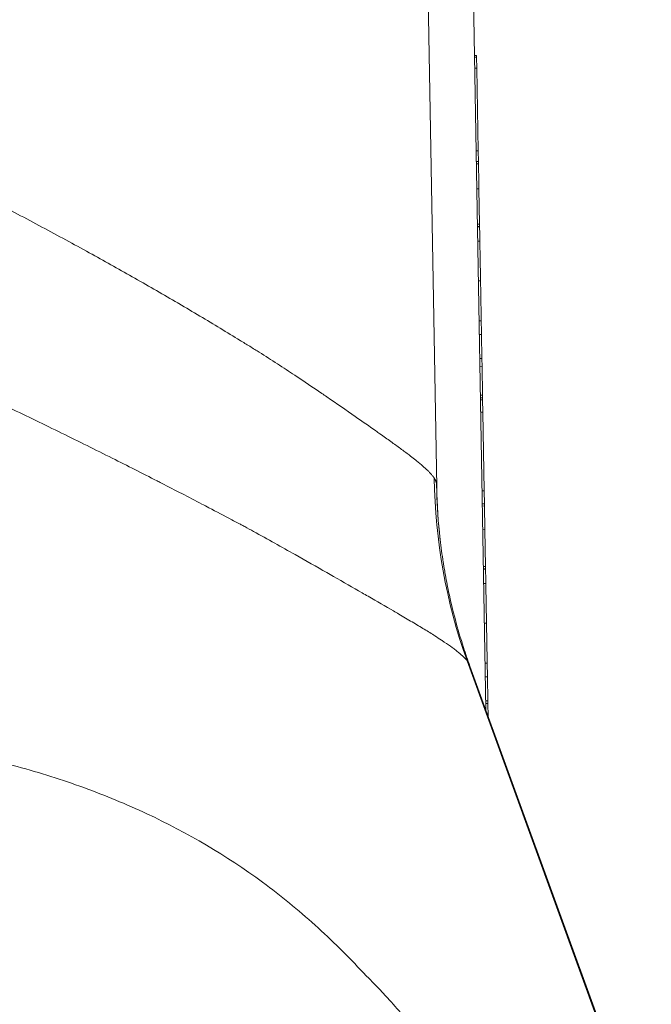
# Model space of a CAD drawing. Units: inches. Extents: x 0.1 to 10.9, y 0.1 to 8.4.
# Drawn here: x 5.9 to 5.9, y 2.3 to 2.4 of the extents above; entities that cross this region are included whole.
import ezdxf

# ---------------------------------------------------------------- set-up
doc = ezdxf.new("R2010")
doc.units = ezdxf.units.IN
doc.header["$MEASUREMENT"] = 0
doc.layers.add('Visible (ANSI)', color=7, linetype='Continuous', lineweight=5)
doc.layers.add('Visible Narrow (ANSI)', color=7, linetype='Continuous', lineweight=5)

msp = doc.modelspace()

# ---------------------------------------------------------------- linework, layer by layer
at = {"layer": 'Visible (ANSI)'}
for p, q in [((5.904925, 2.523519), (5.90774, 2.362217)), ((5.910253, 2.468916), (5.912492, 2.34067)), ((5.911386, 2.404), (5.911605, 2.404004)), ((5.911387, 2.403967), (5.911606, 2.403971)), ((5.91139, 2.403788), (5.911609, 2.403792)), ((5.911609, 2.403792), (5.911627, 2.402764)), ((5.911408, 2.40276), (5.911627, 2.402764)), ((5.911627, 2.402764), (5.911766, 2.394758)), ((5.911548, 2.394754), (5.911766, 2.394758)), ((5.911766, 2.394758), (5.911784, 2.393731)), ((5.911566, 2.393727), (5.911784, 2.393731)), ((5.911569, 2.393515), (5.911788, 2.393519)), ((5.911612, 2.391077), (5.911831, 2.391081)), ((5.91189, 2.387675), (5.911831, 2.391081)), ((5.911671, 2.387671), (5.91189, 2.387675)), ((5.911676, 2.387435), (5.911894, 2.387438)), ((5.911676, 2.387402), (5.911895, 2.387406)), ((5.91189, 2.387675), (5.911894, 2.387438)), ((5.911858, 2.376982), (5.912077, 2.376986)), ((5.912077, 2.376986), (5.912117, 2.374662)), ((5.911899, 2.374659), (5.912117, 2.374662)), ((5.912131, 2.373875), (5.912117, 2.374662)), ((5.911912, 2.373871), (5.912131, 2.373875)), ((5.912179, 2.37111), (5.912131, 2.373875)), ((5.911961, 2.371106), (5.912179, 2.37111)), ((5.911965, 2.370869), (5.912183, 2.370873)), ((5.911968, 2.370657), (5.912187, 2.370661)), ((5.912179, 2.37111), (5.912183, 2.370873)), ((5.912187, 2.370661), (5.912208, 2.369471)), ((5.911989, 2.369467), (5.912208, 2.369471)), ((5.912208, 2.369471), (5.912341, 2.361848)), ((5.912122, 2.361844), (5.912341, 2.361848)), ((5.912341, 2.361848), (5.912363, 2.3606)), ((5.912144, 2.360597), (5.912363, 2.3606)), ((5.912148, 2.360385), (5.912366, 2.360388)), ((5.912366, 2.360388), (5.912406, 2.358097)), ((5.912188, 2.358094), (5.912406, 2.358097)), ((5.912468, 2.354545), (5.912406, 2.358097)), ((5.91225, 2.354541), (5.912468, 2.354545)), ((5.912254, 2.354304), (5.912473, 2.354308)), ((5.912254, 2.354272), (5.912473, 2.354276)), ((5.910958, 2.344884), (5.928522, 2.296626)), ((5.912436, 2.343852), (5.912655, 2.343856)), ((5.912655, 2.343856), (5.912696, 2.341532)), ((5.912477, 2.341528), (5.912696, 2.341532)), ((5.912482, 2.341251), (5.9127, 2.341255)), ((5.9127, 2.341255), (5.912722, 2.340038))]:
    msp.add_line(p, q, dxfattribs=at)
for points in [[(5.911605, 2.404004), (5.911605, 2.404004), (5.911605, 2.403993), (5.911606, 2.403971)], [(5.911784, 2.393731), (5.911786, 2.393628), (5.911788, 2.393519), (5.911788, 2.393519)], [(5.911894, 2.387438), (5.911894, 2.387438), (5.911894, 2.387428), (5.911895, 2.387406)], [(5.90774, 2.362217), (5.90777, 2.360508), (5.907886, 2.358772), (5.908074, 2.357128)], [(5.912363, 2.3606), (5.912365, 2.360451), (5.912366, 2.360388), (5.912366, 2.360388)], [(5.90837, 2.354939), (5.908256, 2.355666), (5.908158, 2.356396), (5.908074, 2.357128)], [(5.912468, 2.354545), (5.91247, 2.354466), (5.912471, 2.354388), (5.912473, 2.354308)], [(5.912473, 2.354308), (5.912473, 2.354308), (5.912473, 2.354297), (5.912473, 2.354276)], [(5.910958, 2.344884), (5.910958, 2.344884), (5.910958, 2.344884), (5.910958, 2.344884)], [(5.912696, 2.341532), (5.912697, 2.341441), (5.912699, 2.341349), (5.9127, 2.341255)]]:
    msp.add_open_spline(points, degree=3, dxfattribs=at)
for points, knots in [([(5.911606, 2.403971), (5.911606, 2.403971), (5.911606, 2.403946), (5.911608, 2.403863), (5.911608, 2.403831), (5.911609, 2.403792)], [-0.045725825, -0.045725825, -0.045725825, -0.045725825, -0.039814769, -0.039814769, -0.037136832, -0.037136832, -0.037136832, -0.037136832]), ([(5.911788, 2.393519), (5.911794, 2.393159), (5.911801, 2.392799), (5.911811, 2.39221), (5.911815, 2.39198), (5.911821, 2.391627), (5.911825, 2.391431), (5.91183, 2.391138), (5.911831, 2.391081), (5.911831, 2.391081)], [-0.06652042, -0.06652042, -0.06652042, -0.06652042, -0.04445553, -0.04445553, -0.02725048, -0.02725048, -0.01369461, -0.01369461, 0, 0, 0, 0]), ([(5.911895, 2.387406), (5.911895, 2.387406), (5.911895, 2.387374), (5.911898, 2.387231), (5.9119, 2.387127), (5.911906, 2.386748), (5.911912, 2.386425), (5.911919, 2.38602)], [-0.04293455, -0.04293455, -0.04293455, -0.04293455, -0.03055561, -0.03055561, -0.01893221, -0.01893221, 0, 0, 0, 0]), ([(5.911919, 2.38602), (5.911927, 2.385542), (5.911937, 2.384992), (5.911954, 2.384024), (5.911966, 2.383328), (5.911986, 2.382188)], [-0.1053833, -0.1053833, -0.1053833, -0.1053833, -0.0397332, -0.0397332, 0, 0, 0, 0]), ([(5.911986, 2.382188), (5.912005, 2.381105), (5.912019, 2.380272), (5.912039, 2.379122), (5.912047, 2.378683), (5.912054, 2.378307)], [-0.0433468, -0.0433468, -0.0433468, -0.0433468, -0.01786376, -0.01786376, 0, 0, 0, 0]), ([(5.912054, 2.378307), (5.912057, 2.37809), (5.912061, 2.377896), (5.912067, 2.377562), (5.912069, 2.377425), (5.912074, 2.377148), (5.912077, 2.376986), (5.912077, 2.376986)], [-0.06355233, -0.06355233, -0.06355233, -0.06355233, -0.04560179, -0.04560179, -0.02768592, -0.02768592, 0, 0, 0, 0]), ([(5.912183, 2.370873), (5.912183, 2.370873), (5.912184, 2.37084), (5.912186, 2.370736), (5.912186, 2.370701), (5.912187, 2.370661)], [-0.04227872, -0.04227872, -0.04227872, -0.04227872, -0.02977984, -0.02977984, -0.02510558, -0.02510558, -0.02510558, -0.02510558]), ([(5.90837, 2.354939), (5.908391, 2.354806), (5.908413, 2.354668), (5.908468, 2.354329), (5.908503, 2.354125), (5.908646, 2.353309), (5.908764, 2.3527), (5.90928, 2.350268), (5.909763, 2.348459), (5.910535, 2.34608), (5.910741, 2.34548), (5.910958, 2.344884)], [0, 0, 0, 0, 0.0048784, 0.0048784, 0.0122426, 0.0122426, 0.034338, 0.034338, 0.1007021, 0.1007021, 0.1232384, 0.1232384, 0.1232384, 0.1232384]), ([(5.912473, 2.354276), (5.912473, 2.354276), (5.912474, 2.354243), (5.912476, 2.354101), (5.912478, 2.353996), (5.912485, 2.353618), (5.91249, 2.353295), (5.912497, 2.35289)], [-0.04293455, -0.04293455, -0.04293455, -0.04293455, -0.03055561, -0.03055561, -0.01893221, -0.01893221, 0, 0, 0, 0]), ([(5.912497, 2.35289), (5.912506, 2.352411), (5.912515, 2.351862), (5.912532, 2.350894), (5.912544, 2.350198), (5.912564, 2.349058)], [-0.1053833, -0.1053833, -0.1053833, -0.1053833, -0.0397332, -0.0397332, 0, 0, 0, 0]), ([(5.912564, 2.349058), (5.912583, 2.347975), (5.912598, 2.347142), (5.912618, 2.345992), (5.912625, 2.345553), (5.912632, 2.345177)], [-0.0433468, -0.0433468, -0.0433468, -0.0433468, -0.01786376, -0.01786376, 0, 0, 0, 0]), ([(5.912632, 2.345177), (5.912636, 2.34496), (5.912639, 2.344766), (5.912645, 2.344432), (5.912647, 2.344295), (5.912652, 2.344018), (5.912655, 2.343856), (5.912655, 2.343856)], [-0.06355233, -0.06355233, -0.06355233, -0.06355233, -0.04560179, -0.04560179, -0.02768592, -0.02768592, 0, 0, 0, 0])]:
    msp.add_open_spline(points, degree=3, knots=knots, dxfattribs=at)
at = {"layer": 'Visible Narrow (ANSI)'}
for p, q in [((5.9117, 2.386016), (5.911919, 2.38602)), ((5.911767, 2.382184), (5.911986, 2.382188)), ((5.911835, 2.378303), (5.912054, 2.378307)), ((5.912279, 2.352886), (5.912497, 2.35289)), ((5.912345, 2.349054), (5.912564, 2.349058)), ((5.910681, 2.345411), (5.91068, 2.345413)), ((5.928365, 2.296729), (5.910681, 2.345411)), ((5.912413, 2.345173), (5.912632, 2.345177))]:
    msp.add_line(p, q, dxfattribs=at)
msp.add_ellipse((5.96197, 2.364117), major_axis=(0.035655, 0.041466), ratio=0.992925, start_param=2.296468, end_param=2.627622, dxfattribs=at)
for points, knots in [([(5.856223, 2.394302), (5.85643, 2.394197), (5.856638, 2.394092), (5.856845, 2.393987), (5.857049, 2.393883), (5.857254, 2.393779), (5.857458, 2.393675), (5.857662, 2.393571), (5.857867, 2.393467), (5.858071, 2.393363), (5.858275, 2.393259), (5.858479, 2.393155), (5.858683, 2.393051), (5.85909, 2.392842), (5.859497, 2.392634), (5.859904, 2.392425), (5.860717, 2.392008), (5.861528, 2.391589), (5.862336, 2.391171), (5.863145, 2.390751), (5.863951, 2.390332), (5.864755, 2.389911), (5.865559, 2.38949), (5.86636, 2.389068), (5.867154, 2.388648), (5.867946, 2.388229), (5.868731, 2.387811), (5.869511, 2.387393), (5.871063, 2.386562), (5.872591, 2.385732), (5.874097, 2.384903), (5.874185, 2.384855), (5.874274, 2.384806), (5.874362, 2.384757), (5.87577, 2.383981), (5.877155, 2.383207), (5.878514, 2.382435), (5.87993, 2.381632), (5.881316, 2.380833), (5.882659, 2.380045), (5.882693, 2.380026), (5.882727, 2.380006), (5.88276, 2.379986), (5.88414, 2.379177), (5.885485, 2.378375), (5.886788, 2.377586), (5.887436, 2.377194), (5.888073, 2.376805), (5.8887, 2.376419), (5.889013, 2.376227), (5.889323, 2.376036), (5.889631, 2.375845), (5.889801, 2.37574), (5.889971, 2.375635), (5.890139, 2.37553), (5.890275, 2.375445), (5.89041, 2.375361), (5.890545, 2.375276), (5.891148, 2.374898), (5.891738, 2.37452), (5.892315, 2.374146), (5.892889, 2.373773), (5.89345, 2.373406), (5.893997, 2.373043), (5.894903, 2.372442), (5.895773, 2.371855), (5.896607, 2.371288), (5.896772, 2.371176), (5.896936, 2.371064), (5.897098, 2.370953), (5.898068, 2.370291), (5.898987, 2.369656), (5.899851, 2.369055), (5.900555, 2.368565), (5.901224, 2.368098), (5.901848, 2.367658), (5.901983, 2.367562), (5.902116, 2.367468), (5.902247, 2.367375), (5.902613, 2.367116), (5.902963, 2.366867), (5.903295, 2.366628), (5.903625, 2.366391), (5.903939, 2.366163), (5.904235, 2.365946), (5.904529, 2.365729), (5.904806, 2.365522), (5.905066, 2.365324), (5.905247, 2.365186), (5.90542, 2.365052), (5.905584, 2.364923), (5.905654, 2.364867), (5.905722, 2.364813), (5.905788, 2.36476), (5.906011, 2.364581), (5.906216, 2.364411), (5.906401, 2.364249), (5.906494, 2.364168), (5.906582, 2.364089), (5.906666, 2.364013), (5.906749, 2.363936), (5.906827, 2.363862), (5.906901, 2.363789), (5.906974, 2.363717), (5.907043, 2.363647), (5.907107, 2.363579), (5.907171, 2.36351), (5.90723, 2.363444), (5.907284, 2.36338), (5.907311, 2.363347), (5.907337, 2.363316), (5.907361, 2.363284), (5.907386, 2.363253), (5.907409, 2.363222), (5.907432, 2.363192), (5.907443, 2.363177), (5.907454, 2.363162), (5.907464, 2.363147), (5.907469, 2.363139), (5.907475, 2.363132), (5.90748, 2.363124), (5.907485, 2.363117), (5.90749, 2.36311), (5.907495, 2.363102), (5.9075, 2.363095), (5.907504, 2.363088), (5.907509, 2.363081)], [0, 0, 0, 0, 0.00829, 0.00829, 0.00829, 0.016488, 0.016488, 0.016488, 0.024691, 0.024691, 0.024691, 0.032897, 0.032897, 0.032897, 0.049321, 0.049321, 0.049321, 0.082197, 0.082197, 0.082197, 0.115085, 0.115085, 0.115085, 0.147956, 0.147956, 0.147956, 0.180778, 0.180778, 0.180778, 0.246157, 0.246157, 0.246157, 0.25, 0.25, 0.25, 0.311226, 0.311226, 0.311226, 0.375, 0.375, 0.375, 0.376597, 0.376597, 0.376597, 0.442186, 0.442186, 0.442186, 0.474801, 0.474801, 0.474801, 0.49104, 0.49104, 0.49104, 0.5, 0.5, 0.5, 0.507228, 0.507228, 0.507228, 0.53952, 0.53952, 0.53952, 0.571692, 0.571692, 0.571692, 0.625, 0.625, 0.625, 0.635559, 0.635559, 0.635559, 0.698634, 0.698634, 0.698634, 0.75, 0.75, 0.75, 0.761109, 0.761109, 0.761109, 0.792125, 0.792125, 0.792125, 0.82296, 0.82296, 0.82296, 0.853611, 0.853611, 0.853611, 0.875, 0.875, 0.875, 0.88409, 0.88409, 0.88409, 0.914589, 0.914589, 0.914589, 0.929846, 0.929846, 0.929846, 0.945092, 0.945092, 0.945092, 0.960313, 0.960313, 0.960313, 0.975499, 0.975499, 0.975499, 0.983074, 0.983074, 0.983074, 0.990636, 0.990636, 0.990636, 0.994411, 0.994411, 0.994411, 0.996298, 0.996298, 0.996298, 0.998183, 0.998183, 0.998183, 1, 1, 1, 1]), ([(5.889149, 2.358397), (5.889091, 2.358428), (5.889033, 2.358459), (5.888974, 2.35849), (5.888865, 2.358548), (5.888755, 2.358606), (5.888645, 2.358664), (5.888396, 2.358796), (5.888143, 2.358928), (5.88789, 2.359061), (5.88716, 2.359444), (5.886424, 2.359831), (5.885678, 2.360222), (5.885455, 2.360339), (5.88523, 2.360456), (5.885004, 2.360574), (5.883725, 2.361242), (5.882418, 2.361917), (5.881084, 2.362601), (5.880942, 2.362673), (5.8808, 2.362746), (5.880658, 2.362819), (5.879243, 2.363543), (5.877791, 2.364279), (5.876315, 2.365018), (5.874708, 2.365824), (5.873073, 2.366634), (5.871417, 2.367445), (5.86976, 2.368258), (5.868084, 2.369071), (5.866388, 2.369886), (5.865539, 2.370295), (5.864685, 2.370703), (5.863824, 2.371114), (5.863091, 2.371463), (5.862353, 2.371814), (5.861614, 2.372164), (5.861485, 2.372225), (5.861357, 2.372285), (5.861228, 2.372346), (5.860362, 2.372756), (5.859493, 2.373166), (5.858624, 2.373574), (5.857952, 2.37389), (5.857279, 2.374205), (5.856605, 2.374521), (5.85641, 2.374612), (5.856215, 2.374703), (5.856019, 2.374794), (5.855586, 2.374997), (5.855152, 2.375199), (5.854717, 2.375402), (5.854506, 2.3755), (5.854294, 2.375599), (5.854083, 2.375697), (5.85386, 2.375801), (5.853638, 2.375904), (5.853415, 2.376007), (5.853217, 2.3761), (5.853019, 2.376192), (5.852821, 2.376283), (5.852611, 2.376381), (5.852401, 2.376478), (5.852191, 2.376575), (5.852086, 2.376624), (5.851982, 2.376673), (5.851877, 2.376721), (5.851848, 2.376735), (5.851818, 2.376748), (5.851789, 2.376762), (5.85174, 2.376785), (5.851691, 2.376808), (5.851642, 2.37683), (5.851616, 2.376842), (5.851589, 2.376854), (5.851563, 2.376866)], [0, 0, 0, 0, 0.005444, 0.005444, 0.005444, 0.015625, 0.015625, 0.015625, 0.038684, 0.038684, 0.038684, 0.105079, 0.105079, 0.105079, 0.125, 0.125, 0.125, 0.237991, 0.237991, 0.237991, 0.25, 0.25, 0.25, 0.369344, 0.369344, 0.369344, 0.499308, 0.499308, 0.499308, 0.629358, 0.629358, 0.629358, 0.694489, 0.694489, 0.694489, 0.75, 0.75, 0.75, 0.759652, 0.759652, 0.759652, 0.824715, 0.824715, 0.824715, 0.875, 0.875, 0.875, 0.889551, 0.889551, 0.889551, 0.921809, 0.921809, 0.921809, 0.9375, 0.9375, 0.9375, 0.954024, 0.954024, 0.954024, 0.96875, 0.96875, 0.96875, 0.984375, 0.984375, 0.984375, 0.992188, 0.992188, 0.992188, 0.99438, 0.99438, 0.99438, 0.998047, 0.998047, 0.998047, 1, 1, 1, 1]), ([(5.907509, 2.363081), (5.907512, 2.363076), (5.907515, 2.363071), (5.907518, 2.363066), (5.907522, 2.36306), (5.907526, 2.363054), (5.90753, 2.363048), (5.907534, 2.363041), (5.907537, 2.363035), (5.907541, 2.363029), (5.907545, 2.363022), (5.907548, 2.363016), (5.907552, 2.36301), (5.907559, 2.362997), (5.907566, 2.362984), (5.907573, 2.362971), (5.90758, 2.362958), (5.907586, 2.362945), (5.907593, 2.362931), (5.907605, 2.362904), (5.907617, 2.362877), (5.907628, 2.362849), (5.907639, 2.362821), (5.90765, 2.362792), (5.907659, 2.362763), (5.907668, 2.362733), (5.907677, 2.362703), (5.907685, 2.362673), (5.907693, 2.362642), (5.907699, 2.362611), (5.907706, 2.362579), (5.907709, 2.362563), (5.907712, 2.362547), (5.907714, 2.36253), (5.907717, 2.362514), (5.907719, 2.362498), (5.907722, 2.362481), (5.907724, 2.362464), (5.907726, 2.362448), (5.907728, 2.362431), (5.907729, 2.362422), (5.907729, 2.362414), (5.90773, 2.362405), (5.907731, 2.362398), (5.907732, 2.362392), (5.907732, 2.362385)], [0, 0, 0, 0, 0.0000123913, 0.0000123913, 0.0000123913, 0.000027686, 0.000027686, 0.000027686, 0.0000429836, 0.0000429836, 0.0000429836, 0.0000582835, 0.0000582835, 0.0000582835, 0.000088891, 0.000088891, 0.000088891, 0.0001195098, 0.0001195098, 0.0001195098, 0.0001807808, 0.0001807808, 0.0001807808, 0.000242098, 0.000242098, 0.000242098, 0.0003034646, 0.0003034646, 0.0003034646, 0.0003648816, 0.0003648816, 0.0003648816, 0.0003956141, 0.0003956141, 0.0003956141, 0.0004263647, 0.0004263647, 0.0004263647, 0.0004571206, 0.0004571206, 0.0004571206, 0.0004724962, 0.0004724962, 0.0004724962, 0.000484952, 0.000484952, 0.000484952, 0.000484952]), ([(5.907732, 2.362385), (5.907733, 2.362378), (5.907733, 2.362371), (5.907734, 2.362364), (5.907734, 2.362356), (5.907735, 2.362349), (5.907735, 2.362342), (5.907736, 2.362328), (5.907737, 2.362313), (5.907737, 2.362299), (5.907739, 2.362271), (5.90774, 2.362244), (5.90774, 2.362217)], [0, 0, 0, 0, 0.00001046166, 0.00001046166, 0.00001046166, 0.00002143982, 0.00002143982, 0.00002143982, 0.00004337632, 0.00004337632, 0.00004337632, 0.00008719674, 0.00008719674, 0.00008719674, 0.00008719674]), ([(5.908074, 2.357128), (5.908046, 2.357372), (5.90802, 2.357616), (5.907996, 2.35786), (5.907845, 2.359359), (5.907756, 2.360884), (5.907732, 2.362385)], [0.7092882, 0.7092882, 0.7092882, 0.7092882, 0.75, 0.75, 0.75, 1, 1, 1, 1]), ([(5.91068, 2.345413), (5.910673, 2.345421), (5.910667, 2.345428), (5.910661, 2.345436), (5.910654, 2.345444), (5.910647, 2.345452), (5.910641, 2.345461), (5.910634, 2.345469), (5.910627, 2.345477), (5.910619, 2.345485), (5.910605, 2.345502), (5.910591, 2.345519), (5.910576, 2.345535), (5.910546, 2.345569), (5.910514, 2.345603), (5.910482, 2.345637), (5.910449, 2.345672), (5.910415, 2.345707), (5.910379, 2.345742), (5.910308, 2.345812), (5.910231, 2.345885), (5.910149, 2.345959), (5.910066, 2.346033), (5.909978, 2.346109), (5.909884, 2.346186), (5.909789, 2.346264), (5.90969, 2.346344), (5.909584, 2.346426), (5.909478, 2.346508), (5.909366, 2.346592), (5.909249, 2.346678), (5.909014, 2.34685), (5.908757, 2.347029), (5.908479, 2.347217), (5.908387, 2.347279), (5.908292, 2.347342), (5.908195, 2.347406), (5.907998, 2.347536), (5.907791, 2.34767), (5.907575, 2.347808), (5.90725, 2.348014), (5.906905, 2.348229), (5.906539, 2.348453), (5.90617, 2.348679), (5.90578, 2.348914), (5.905369, 2.349159), (5.904956, 2.349405), (5.904522, 2.349661), (5.904068, 2.349927), (5.903898, 2.350026), (5.903725, 2.350127), (5.903549, 2.350229), (5.902784, 2.350675), (5.901965, 2.351148), (5.901105, 2.351643), (5.90091, 2.351756), (5.900712, 2.35187), (5.900512, 2.351984), (5.89963, 2.352491), (5.898705, 2.35302), (5.897739, 2.353571), (5.897525, 2.353693), (5.897308, 2.353817), (5.89709, 2.353941), (5.896111, 2.354499), (5.895087, 2.355081), (5.894023, 2.355681), (5.89338, 2.356044), (5.892723, 2.356414), (5.892052, 2.35679), (5.891384, 2.357163), (5.890702, 2.357543), (5.890015, 2.357922), (5.889729, 2.35808), (5.889442, 2.358238), (5.889149, 2.358397)], [0.0000012, 0.0000012, 0.0000012, 0.0000012, 0.0035024, 0.0035024, 0.0035024, 0.007265, 0.007265, 0.007265, 0.0110276, 0.0110276, 0.0110276, 0.018553, 0.018553, 0.018553, 0.0336049, 0.0336049, 0.0336049, 0.0486594, 0.0486594, 0.0486594, 0.0787805, 0.0787805, 0.0787805, 0.1089253, 0.1089253, 0.1089253, 0.139103, 0.139103, 0.139103, 0.1693229, 0.1693229, 0.1693229, 0.2299269, 0.2299269, 0.2299269, 0.25, 0.25, 0.25, 0.2908744, 0.2908744, 0.2908744, 0.3523625, 0.3523625, 0.3523625, 0.4143222, 0.4143222, 0.4143222, 0.4766602, 0.4766602, 0.4766602, 0.5, 0.5, 0.5, 0.6018312, 0.6018312, 0.6018312, 0.625, 0.625, 0.625, 0.7272759, 0.7272759, 0.7272759, 0.75, 0.75, 0.75, 0.8518004, 0.8518004, 0.8518004, 0.9133583, 0.9133583, 0.9133583, 0.9745519, 0.9745519, 0.9745519, 1, 1, 1, 1]), ([(5.910958, 2.344884), (5.910948, 2.34491), (5.910938, 2.344936), (5.910928, 2.344962), (5.910916, 2.344991), (5.910904, 2.345021), (5.910891, 2.345049), (5.910874, 2.345085), (5.910857, 2.345121), (5.910839, 2.345155), (5.910824, 2.345184), (5.910809, 2.345212), (5.910793, 2.345239), (5.910783, 2.345256), (5.910773, 2.345273), (5.910763, 2.34529), (5.910759, 2.345296), (5.910755, 2.345302), (5.910751, 2.345308), (5.910746, 2.345316), (5.910741, 2.345325), (5.910735, 2.345333), (5.91073, 2.34534), (5.910726, 2.345347), (5.910721, 2.345354), (5.910716, 2.345361), (5.910712, 2.345367), (5.910707, 2.345374), (5.910703, 2.34538), (5.910698, 2.345387), (5.910694, 2.345393), (5.91069, 2.345399), (5.910685, 2.345405), (5.910681, 2.345411)], [0.000106772, 0.000106772, 0.000106772, 0.000106772, 0.0001503275, 0.0001503275, 0.0001503275, 0.000201258, 0.000201258, 0.000201258, 0.0002652222, 0.0002652222, 0.0002652222, 0.0003182061, 0.0003182061, 0.0003182061, 0.0003512305, 0.0003512305, 0.0003512305, 0.0003629714, 0.0003629714, 0.0003629714, 0.0003798833, 0.0003798833, 0.0003798833, 0.0003941955, 0.0003941955, 0.0003941955, 0.0004077368, 0.0004077368, 0.0004077368, 0.0004209375, 0.0004209375, 0.0004209375, 0.0004337319, 0.0004337319, 0.0004337319, 0.0004337319]), ([(5.853604, 2.337711), (5.853749, 2.337695), (5.853893, 2.337678), (5.854182, 2.337645), (5.854615, 2.337593), (5.855622, 2.337467), (5.857628, 2.337185), (5.859329, 2.336897), (5.86271, 2.336258), (5.864934, 2.335749), (5.869323, 2.334558), (5.871477, 2.333878), (5.875655, 2.332361), (5.877687, 2.331522), (5.883618, 2.328749), (5.887361, 2.32655), (5.892645, 2.32266), (5.894334, 2.321279), (5.897584, 2.31835), (5.899153, 2.316794), (5.900653, 2.315178)], [0, 0, 0, 0, 0.0078125, 0.0078125, 0.015625, 0.03125, 0.0625, 0.125, 0.125, 0.25, 0.25, 0.375, 0.375, 0.5, 0.5, 0.75, 0.75, 0.875, 0.875, 1, 1, 1, 1]), ([(5.900653, 2.315178), (5.900709, 2.315122), (5.900765, 2.315066), (5.900822, 2.31501), (5.900906, 2.314926), (5.900991, 2.314842), (5.901075, 2.314758), (5.90116, 2.314674), (5.901244, 2.314589), (5.901328, 2.314504), (5.901551, 2.314278), (5.901773, 2.314049), (5.901993, 2.313818), (5.902042, 2.313766), (5.902091, 2.313714), (5.90214, 2.313663), (5.902529, 2.313251), (5.902914, 2.312833), (5.903295, 2.31241), (5.903544, 2.312132), (5.903792, 2.311852), (5.904038, 2.31157), (5.904636, 2.310883), (5.905223, 2.310181), (5.905801, 2.309468)], [0, 0, 0, 0, 0.03125, 0.03125, 0.03125, 0.078125, 0.078125, 0.078125, 0.125, 0.125, 0.125, 0.25, 0.25, 0.25, 0.277962, 0.277962, 0.277962, 0.5, 0.5, 0.5, 0.645548, 0.645548, 0.645548, 1, 1, 1, 1])]:
    msp.add_open_spline(points, degree=3, knots=knots, dxfattribs=at)

doc.saveas('drawing.dxf')
